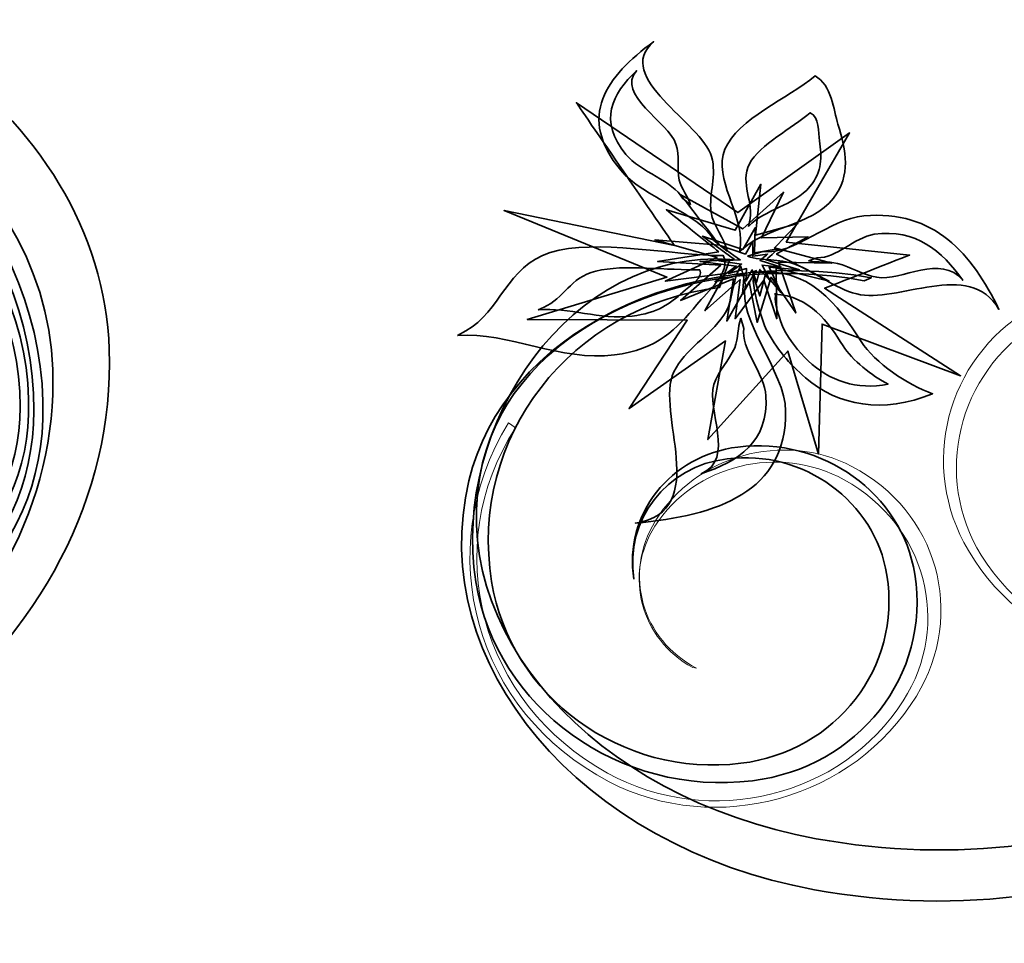
# Model space of a CAD drawing. Units: millimetres. Extents: x -286 to 286, y -211 to 211.
# Drawn here: x 114 to 178, y 83 to 144 of the extents above; entities that cross this region are included whole.
import ezdxf

# ---------------------------------------------------------------- set-up
doc = ezdxf.new("R2010")
doc.units = ezdxf.units.MM
doc.header["$MEASUREMENT"] = 0
doc.layers.add('_U+00D1_U+00EB_U+00EE_U+00E9 1', color=7, linetype='Continuous')

msp = doc.modelspace()

# ---------------------------------------------------------------- linework, layer by layer
at = {"layer": '_U+00D1_U+00EB_U+00EE_U+00E9 1', "lineweight": 35}
for points, knots in [([(13.8375, 124.1098), (18.568, 158.6898), (55.3102, 173.6351), (88.9616, 174.5165), (88.9616, 174.5165), (98.0016, 174.7538), (107.15, 173.9564), (116.0573, 172.7318), (116.0573, 172.7318), (139.8092, 169.4667), (164.485, 162.8446), (183.5963, 149.2816), (183.5963, 149.2816), (196.818, 139.8949), (211.1686, 124.6806), (207.1305, 107.6864), (207.1305, 107.6864), (203.5641, 92.6576), (185.068, 83.3275), (165.8209, 86.849), (165.8209, 86.849), (150.4225, 89.6659), (140.2535, 101.6972), (143.1119, 113.7191), (143.1119, 113.7191), (145.3961, 123.3412), (157.2311, 129.3114), (169.5524, 127.0575), (169.5524, 127.0575), (169.5524, 127.0575), (169.0866, 126.87), (169.0866, 126.87), (169.0866, 126.87), (157.32, 129.0238), (146.0983, 123.6659), (144.0153, 114.9042), (144.0153, 114.9042), (141.4147, 103.952), (151.2282, 92.8939), (165.9342, 90.203), (165.9342, 90.203), (184.3131, 86.8402), (201.8522, 95.2124), (205.1012, 108.9008), (205.1012, 108.9008), (208.778, 124.3798), (194.9479, 138.3774), (182.2487, 147.0454), (182.2487, 147.0454), (163.8961, 159.5722), (140.3082, 165.808), (117.6383, 168.9735), (117.6383, 168.9735), (109.1334, 170.1591), (100.403, 170.9574), (91.7867, 170.8109), (91.7867, 170.8109), (59.7233, 170.2665), (24.8492, 156.911), (20.6901, 125.3861), (20.6901, 125.3861), (20.6901, 125.3861), (13.8375, 124.1098), (13.8375, 124.1098)], [0, 0, 0, 0, 0.0588235, 0.0588235, 0.0588235, 0.0588235, 0.1176471, 0.1176471, 0.1176471, 0.1176471, 0.1764706, 0.1764706, 0.1764706, 0.1764706, 0.2352941, 0.2352941, 0.2352941, 0.2352941, 0.2941176, 0.2941176, 0.2941176, 0.2941177, 0.3529412, 0.3529412, 0.3529412, 0.3529412, 0.4117647, 0.4117647, 0.4117647, 0.4117647, 0.4705882, 0.4705882, 0.4705882, 0.4705882, 0.5294118, 0.5294118, 0.5294118, 0.5294118, 0.5882353, 0.5882353, 0.5882353, 0.5882353, 0.6470588, 0.6470588, 0.6470588, 0.6470588, 0.7058824, 0.7058824, 0.7058824, 0.7058824, 0.7647059, 0.7647059, 0.7647059, 0.7647059, 0.8235294, 0.8235294, 0.8235294, 0.8235294, 0.8823529, 0.8823529, 0.8823529, 0.882353, 1, 1, 1, 1]), ([(76.7223, 108.8817), (63.568, 108.5464), (52.6373, 116.3275), (52.3082, 126.2645), (52.3082, 126.2645), (51.8961, 138.6815), (64.8912, 149.0927), (81.3326, 149.5131), (81.3326, 149.5131), (101.8893, 150.0394), (118.9684, 137.8794), (119.486, 122.3549), (119.486, 122.3549), (120.1305, 102.9481), (99.82, 86.6835), (74.1315, 86.0272), (74.1315, 86.0272), (42.0162, 85.2055), (9.1325, 105.8085), (14.5221, 128.4624), (14.5221, 128.4624), (14.5221, 128.4624), (19.9371, 126.4916), (19.9371, 126.4916), (19.9371, 126.4916), (20.6608, 104.6508), (45.0221, 87.5541), (74.3463, 88.3036), (74.3463, 88.3036), (97.8063, 88.9027), (116.3551, 103.5536), (115.7741, 121.0264), (115.7741, 121.0264), (115.3082, 135.0044), (99.7184, 145.9472), (80.9498, 145.4662), (80.9498, 145.4662), (65.9381, 145.0805), (54.0651, 135.7079), (54.4371, 124.5244), (54.4371, 124.5244), (54.735, 115.5775), (64.7106, 108.5746), (76.7223, 108.8817)], [0, 0, 0, 0, 0.0833333, 0.0833333, 0.0833333, 0.0833333, 0.1666667, 0.1666667, 0.1666667, 0.1666667, 0.25, 0.25, 0.25, 0.25, 0.3333333, 0.3333333, 0.3333333, 0.3333333, 0.4166667, 0.4166667, 0.4166667, 0.4166667, 0.5, 0.5, 0.5, 0.5, 0.5833333, 0.5833333, 0.5833333, 0.5833333, 0.6666667, 0.6666667, 0.6666667, 0.6666667, 0.75, 0.75, 0.75, 0.75, 0.8333333, 0.8333333, 0.8333333, 0.8333333, 1, 1, 1, 1]), ([(92.0631, 143.0654), (105.1715, 141.4896), (115.4938, 130.1654), (115.1198, 117.7744), (115.1198, 117.7744), (114.819, 107.8598), (106.0778, 100.8471), (95.5895, 102.1078), (95.5895, 102.1078), (87.1989, 103.1156), (80.5924, 110.3632), (80.8287, 118.2954), (80.8287, 118.2954), (81.0221, 124.6386), (86.6198, 129.1288), (93.3307, 128.3202), (93.3307, 128.3202), (98.7037, 127.6752), (102.9313, 123.038), (102.775, 117.9604), (102.775, 117.9604), (102.775, 117.9604), (102.8883, 118.2435), (102.8883, 118.2435), (102.8883, 118.2435), (102.902, 123.1679), (98.7975, 127.5726), (93.7164, 128.0805), (93.7164, 128.0805), (87.3668, 128.7182), (82.2037, 124.2445), (82.1862, 118.0892), (82.1862, 118.0892), (82.1608, 110.3954), (88.5768, 103.5141), (96.5162, 102.7167), (96.5162, 102.7167), (106.4371, 101.7221), (114.5026, 108.7134), (114.5348, 118.3295), (114.5348, 118.3295), (114.566, 130.351), (104.5446, 141.1064), (92.1412, 142.349), (92.1412, 142.349), (92.1412, 142.349), (92.0631, 143.0654), (92.0631, 143.0654)], [0, 0, 0, 0, 0.0769231, 0.0769231, 0.0769231, 0.0769231, 0.1538462, 0.1538462, 0.1538462, 0.1538462, 0.2307692, 0.2307692, 0.2307692, 0.2307692, 0.3076923, 0.3076923, 0.3076923, 0.3076923, 0.3846154, 0.3846154, 0.3846154, 0.3846154, 0.4615385, 0.4615385, 0.4615385, 0.4615385, 0.5384615, 0.5384615, 0.5384615, 0.5384615, 0.6153846, 0.6153846, 0.6153846, 0.6153846, 0.6923077, 0.6923077, 0.6923077, 0.6923077, 0.7692308, 0.7692308, 0.7692308, 0.7692308, 0.8461538, 0.8461538, 0.8461538, 0.8461539, 1, 1, 1, 1]), ([(160.0807, 128.8016), (159.9293, 129.6766), (159.1491, 130.4525), (159.0289, 131.3656), (159.0289, 131.3656), (158.859, 132.6229), (159.4137, 133.7582), (159.0563, 135.0214), (159.0563, 135.0214), (158.4196, 137.2504), (152.5231, 140.2289), (155.2506, 142.5687), (155.2506, 142.5687), (152.1305, 140.2958), (150.1793, 137.643), (153.0846, 134.1215), (153.0846, 134.1215), (154.5192, 132.3817), (158.3893, 131.2167), (159.2155, 129.5131), (159.2155, 129.5131), (159.2155, 129.5131), (160.0807, 128.8016), (160.0807, 128.8016)], [0, 0, 0, 0, 0.1428571, 0.1428571, 0.1428571, 0.1428572, 0.2857143, 0.2857143, 0.2857143, 0.2857143, 0.4285714, 0.4285714, 0.4285714, 0.4285714, 0.5714286, 0.5714286, 0.5714286, 0.5714286, 0.7142857, 0.7142857, 0.7142857, 0.7142857, 1, 1, 1, 1]), ([(160.0807, 128.8016), (159.9293, 129.6766), (159.1491, 130.4525), (159.0289, 131.3656), (159.0289, 131.3656), (158.859, 132.6229), (159.4137, 133.7582), (159.0563, 135.0214), (159.0563, 135.0214), (158.4196, 137.2504), (152.5231, 140.2289), (155.2506, 142.5687), (155.2506, 142.5687), (152.1305, 140.2958), (150.1793, 137.643), (153.0846, 134.1215), (153.0846, 134.1215), (154.5192, 132.3817), (158.3893, 131.2167), (159.2155, 129.5131), (159.2155, 129.5131), (159.2155, 129.5131), (160.0807, 128.8016), (160.0807, 128.8016)], [0, 0, 0, 0, 0.1428571, 0.1428571, 0.1428571, 0.1428572, 0.2857143, 0.2857143, 0.2857143, 0.2857143, 0.4285714, 0.4285714, 0.4285714, 0.4285714, 0.5714286, 0.5714286, 0.5714286, 0.5714286, 0.7142857, 0.7142857, 0.7142857, 0.7142857, 1, 1, 1, 1]), ([(92.1784, 140.8519), (104.6657, 139.349), (114.5192, 129.1527), (114.1871, 118.0751), (114.1871, 118.0751), (113.9186, 109.2147), (105.6002, 103.0054), (95.611, 104.2079), (95.611, 104.2079), (87.6159, 105.1688), (81.3112, 111.6952), (81.5221, 118.7841), (81.5221, 118.7841), (81.6959, 124.455), (87.0201, 128.4281), (93.4137, 127.6591), (93.4137, 127.6591), (98.527, 127.0454), (102.566, 122.8671), (102.4284, 118.3305), (102.4284, 118.3305), (102.4284, 118.3305), (102.5348, 118.5824), (102.5348, 118.5824), (102.5348, 118.5824), (102.5387, 122.9844), (98.6207, 126.9525), (93.7809, 127.4442), (93.7809, 127.4442), (87.7282, 128.059), (82.818, 124.0941), (82.8121, 118.5922), (82.8121, 118.5922), (82.8043, 111.7108), (88.9274, 105.5136), (96.4909, 104.745), (96.4909, 104.745), (105.943, 103.785), (113.6149, 109.9799), (113.6266, 118.5775), (113.6266, 118.5775), (113.6373, 129.3266), (104.0719, 139.0121), (92.2545, 140.2099), (92.2545, 140.2099), (92.2545, 140.2099), (92.1784, 140.8519), (92.1784, 140.8519)], [0, 0, 0, 0, 0.0769231, 0.0769231, 0.0769231, 0.0769231, 0.1538462, 0.1538462, 0.1538462, 0.1538462, 0.2307692, 0.2307692, 0.2307692, 0.2307692, 0.3076923, 0.3076923, 0.3076923, 0.3076923, 0.3846154, 0.3846154, 0.3846154, 0.3846154, 0.4615385, 0.4615385, 0.4615385, 0.4615385, 0.5384615, 0.5384615, 0.5384615, 0.5384615, 0.6153846, 0.6153846, 0.6153846, 0.6153846, 0.6923077, 0.6923077, 0.6923077, 0.6923077, 0.7692308, 0.7692308, 0.7692308, 0.7692308, 0.8461538, 0.8461538, 0.8461538, 0.8461539, 1, 1, 1, 1]), ([(157.6754, 131.8432), (157.5358, 132.4047), (157.0494, 132.8939), (156.9264, 133.4828), (156.9264, 133.4828), (156.7555, 134.2929), (156.9967, 135.0394), (156.7164, 135.85), (156.7164, 135.85), (156.2272, 137.2787), (152.7448, 139.1005), (154.1266, 140.6635), (154.1266, 140.6635), (152.5192, 139.1342), (151.5914, 137.3812), (153.4303, 135.1561), (153.4303, 135.1561), (154.3405, 134.058), (156.5807, 133.3739), (157.1432, 132.2865), (157.1432, 132.2865), (157.1432, 132.2865), (157.6754, 131.8432), (157.6754, 131.8432)], [0, 0, 0, 0, 0.1428571, 0.1428571, 0.1428571, 0.1428572, 0.2857143, 0.2857143, 0.2857143, 0.2857143, 0.4285714, 0.4285714, 0.4285714, 0.4285714, 0.5714286, 0.5714286, 0.5714286, 0.5714286, 0.7142857, 0.7142857, 0.7142857, 0.7142857, 1, 1, 1, 1]), ([(160.9, 128.7372), (162.402, 130.4047), (165.6276, 130.411), (167.07, 132.2944), (167.07, 132.2944), (168.2272, 133.8012), (167.8932, 135.37), (167.3532, 137.1566), (167.3532, 137.1566), (167.0748, 138.0785), (166.9489, 139.7367), (165.8522, 140.3256), (165.8522, 140.3256), (164.11, 138.8441), (160.7545, 137.5092), (159.9381, 135.5038), (159.9381, 135.5038), (159.1471, 133.5614), (161.1549, 131.2059), (160.9479, 129.2025), (160.9479, 129.2025), (160.9479, 129.2025), (160.9, 128.7372), (160.9, 128.7372)], [0, 0, 0, 0, 0.1428571, 0.1428571, 0.1428571, 0.1428572, 0.2857143, 0.2857143, 0.2857143, 0.2857143, 0.4285714, 0.4285714, 0.4285714, 0.4285714, 0.5714286, 0.5714286, 0.5714286, 0.5714286, 0.7142857, 0.7142857, 0.7142857, 0.7142857, 1, 1, 1, 1]), ([(156.6178, 129.1718), (156.6178, 129.1718), (145.4235, 131.4769), (145.4235, 131.4769), (145.4235, 131.4769), (145.4235, 131.4769), (156.1207, 127.1098), (156.1207, 127.1098), (156.1207, 127.1098), (156.1207, 127.1098), (146.942, 124.3212), (146.942, 124.3212), (146.942, 124.3212), (146.942, 124.3212), (157.4625, 124.2699), (157.4625, 124.2699), (157.4625, 124.2699), (157.4625, 124.2699), (153.6344, 118.4634), (153.6344, 118.4634), (153.6344, 118.4634), (153.6344, 118.4634), (159.9674, 122.9076), (159.9674, 122.9076), (159.9674, 122.9076), (159.9674, 122.9076), (158.8131, 116.4252), (158.8131, 116.4252), (158.8131, 116.4252), (158.8131, 116.4252), (164.0631, 122.2382), (164.0631, 122.2382), (164.0631, 122.2382), (164.0631, 122.2382), (166.0807, 115.476), (166.0807, 115.476), (166.0807, 115.476), (166.0807, 115.476), (166.3151, 124.0131), (166.3151, 124.0131), (166.3151, 124.0131), (166.3151, 124.0131), (175.4225, 120.6205), (175.4225, 120.6205), (175.4225, 120.6205), (175.4225, 120.6205), (166.4782, 126.3695), (166.4782, 126.3695), (166.4782, 126.3695), (166.4782, 126.3695), (172.068, 128.5531), (172.068, 128.5531), (172.068, 128.5531), (172.068, 128.5531), (163.9664, 129.4008), (163.9664, 129.4008), (163.9664, 129.4008), (163.9664, 129.4008), (168.1285, 136.5829), (168.1285, 136.5829), (168.1285, 136.5829), (168.1285, 136.5829), (160.7887, 131.349), (160.7887, 131.349), (160.7887, 131.349), (160.7887, 131.349), (150.1715, 138.5634), (150.1715, 138.5634), (150.1715, 138.5634), (150.1715, 138.5634), (156.6178, 129.1718), (156.6178, 129.1718)], [0, 0, 0, 0, 0.0526316, 0.0526316, 0.0526316, 0.0526316, 0.1052632, 0.1052632, 0.1052632, 0.1052632, 0.1578947, 0.1578947, 0.1578947, 0.1578947, 0.2105263, 0.2105263, 0.2105263, 0.2105263, 0.2631579, 0.2631579, 0.2631579, 0.2631579, 0.3157895, 0.3157895, 0.3157895, 0.3157895, 0.3684211, 0.3684211, 0.3684211, 0.3684211, 0.4210526, 0.4210526, 0.4210526, 0.4210526, 0.4736842, 0.4736842, 0.4736842, 0.4736842, 0.5263158, 0.5263158, 0.5263158, 0.5263158, 0.5789474, 0.5789474, 0.5789474, 0.5789474, 0.6315789, 0.6315789, 0.6315789, 0.631579, 0.6842105, 0.6842105, 0.6842105, 0.6842105, 0.7368421, 0.7368421, 0.7368421, 0.7368421, 0.7894737, 0.7894737, 0.7894737, 0.7894737, 0.8421053, 0.8421053, 0.8421053, 0.8421053, 0.8947368, 0.8947368, 0.8947368, 0.8947369, 1, 1, 1, 1]), ([(161.485, 130.4394), (162.5416, 131.5687), (164.4733, 131.7919), (165.5133, 133.0492), (165.5133, 133.0492), (166.3492, 134.0565), (166.2936, 134.9974), (166.1403, 136.0614), (166.1403, 136.0614), (166.0592, 136.6094), (166.1403, 137.6234), (165.5367, 137.9091), (165.5367, 137.9091), (164.3561, 136.8788), (162.2252, 135.8285), (161.5465, 134.539), (161.5465, 134.539), (160.8873, 133.289), (161.8698, 131.9769), (161.5573, 130.7299), (161.5573, 130.7299), (161.5573, 130.7299), (161.485, 130.4394), (161.485, 130.4394)], [0, 0, 0, 0, 0.1428571, 0.1428571, 0.1428571, 0.1428572, 0.2857143, 0.2857143, 0.2857143, 0.2857143, 0.4285714, 0.4285714, 0.4285714, 0.4285714, 0.5714286, 0.5714286, 0.5714286, 0.5714286, 0.7142857, 0.7142857, 0.7142857, 0.7142857, 1, 1, 1, 1]), ([(159.5748, 129.2134), (159.5748, 129.2134), (155.3317, 129.5429), (155.3317, 129.5429), (155.3317, 129.5429), (155.3317, 129.5429), (159.4215, 128.3851), (159.4215, 128.3851), (159.4215, 128.3851), (159.4215, 128.3851), (156.0094, 126.8339), (156.0094, 126.8339), (156.0094, 126.8339), (156.0094, 126.8339), (159.9674, 127.3475), (159.9674, 127.3475), (159.9674, 127.3475), (159.9674, 127.3475), (158.6188, 124.892), (158.6188, 124.892), (158.6188, 124.892), (158.6188, 124.892), (160.9342, 126.9442), (160.9342, 126.9442), (160.9342, 126.9442), (160.9342, 126.9442), (160.5992, 124.3627), (160.5992, 124.3627), (160.5992, 124.3627), (160.5992, 124.3627), (162.484, 126.8925), (162.484, 126.8925), (162.484, 126.8925), (162.484, 126.8925), (163.3434, 124.3627), (163.3434, 124.3627), (163.3434, 124.3627), (163.3434, 124.3627), (163.3034, 127.6986), (163.3034, 127.6986), (163.3034, 127.6986), (163.3034, 127.6986), (166.7809, 126.8402), (166.7809, 126.8402), (166.7809, 126.8402), (166.7809, 126.8402), (163.3248, 128.6224), (163.3248, 128.6224), (163.3248, 128.6224), (163.3248, 128.6224), (165.3961, 129.7582), (165.3961, 129.7582), (165.3961, 129.7582), (165.3961, 129.7582), (162.3356, 129.6766), (162.3356, 129.6766), (162.3356, 129.6766), (162.3356, 129.6766), (163.7907, 132.6825), (163.7907, 132.6825), (163.7907, 132.6825), (163.7907, 132.6825), (161.109, 130.2734), (161.109, 130.2734), (161.109, 130.2734), (161.109, 130.2734), (157.0026, 132.5419), (157.0026, 132.5419), (157.0026, 132.5419), (157.0026, 132.5419), (159.5748, 129.2134), (159.5748, 129.2134)], [0, 0, 0, 0, 0.0526316, 0.0526316, 0.0526316, 0.0526316, 0.1052632, 0.1052632, 0.1052632, 0.1052632, 0.1578947, 0.1578947, 0.1578947, 0.1578947, 0.2105263, 0.2105263, 0.2105263, 0.2105263, 0.2631579, 0.2631579, 0.2631579, 0.2631579, 0.3157895, 0.3157895, 0.3157895, 0.3157895, 0.3684211, 0.3684211, 0.3684211, 0.3684211, 0.4210526, 0.4210526, 0.4210526, 0.4210526, 0.4736842, 0.4736842, 0.4736842, 0.4736842, 0.5263158, 0.5263158, 0.5263158, 0.5263158, 0.5789474, 0.5789474, 0.5789474, 0.5789474, 0.6315789, 0.6315789, 0.6315789, 0.631579, 0.6842105, 0.6842105, 0.6842105, 0.6842105, 0.7368421, 0.7368421, 0.7368421, 0.7368421, 0.7894737, 0.7894737, 0.7894737, 0.7894737, 0.8421053, 0.8421053, 0.8421053, 0.8421053, 0.8947368, 0.8947368, 0.8947368, 0.8947369, 1, 1, 1, 1]), ([(159.5358, 128.767), (159.5358, 128.767), (155.5114, 128.1317), (155.5114, 128.1317), (155.5114, 128.1317), (155.5114, 128.1317), (159.6617, 127.8988), (159.6617, 127.8988), (159.6617, 127.8988), (159.6617, 127.8988), (157.0162, 125.5674), (157.0162, 125.5674), (157.0162, 125.5674), (157.0162, 125.5674), (160.5026, 126.9824), (160.5026, 126.9824), (160.5026, 126.9824), (160.5026, 126.9824), (160.0514, 124.2094), (160.0514, 124.2094), (160.0514, 124.2094), (160.0514, 124.2094), (161.5211, 126.7948), (161.5211, 126.7948), (161.5211, 126.7948), (161.5211, 126.7948), (162.0485, 124.1264), (162.0485, 124.1264), (162.0485, 124.1264), (162.0485, 124.1264), (162.9684, 127.0956), (162.9684, 127.0956), (162.9684, 127.0956), (162.9684, 127.0956), (164.5836, 124.7494), (164.5836, 124.7494), (164.5836, 124.7494), (164.5836, 124.7494), (163.4645, 128.0902), (163.4645, 128.0902), (163.4645, 128.0902), (163.4645, 128.0902), (166.9508, 128.017), (166.9508, 128.017), (166.9508, 128.017), (166.9508, 128.017), (163.1881, 129.0248), (163.1881, 129.0248), (163.1881, 129.0248), (163.1881, 129.0248), (164.7291, 130.6342), (164.7291, 130.6342), (164.7291, 130.6342), (164.7291, 130.6342), (161.9342, 129.8568), (161.9342, 129.8568), (161.9342, 129.8568), (161.9342, 129.8568), (162.3014, 133.2069), (162.3014, 133.2069), (162.3014, 133.2069), (162.3014, 133.2069), (160.61, 130.1781), (160.61, 130.1781), (160.61, 130.1781), (160.61, 130.1781), (156.0866, 131.5258), (156.0866, 131.5258), (156.0866, 131.5258), (156.0866, 131.5258), (159.5358, 128.767), (159.5358, 128.767)], [0, 0, 0, 0, 0.0526316, 0.0526316, 0.0526316, 0.0526316, 0.1052632, 0.1052632, 0.1052632, 0.1052632, 0.1578947, 0.1578947, 0.1578947, 0.1578947, 0.2105263, 0.2105263, 0.2105263, 0.2105263, 0.2631579, 0.2631579, 0.2631579, 0.2631579, 0.3157895, 0.3157895, 0.3157895, 0.3157895, 0.3684211, 0.3684211, 0.3684211, 0.3684211, 0.4210526, 0.4210526, 0.4210526, 0.4210526, 0.4736842, 0.4736842, 0.4736842, 0.4736842, 0.5263158, 0.5263158, 0.5263158, 0.5263158, 0.5789474, 0.5789474, 0.5789474, 0.5789474, 0.6315789, 0.6315789, 0.6315789, 0.631579, 0.6842105, 0.6842105, 0.6842105, 0.6842105, 0.7368421, 0.7368421, 0.7368421, 0.7368421, 0.7894737, 0.7894737, 0.7894737, 0.7894737, 0.8421053, 0.8421053, 0.8421053, 0.8421053, 0.8947368, 0.8947368, 0.8947368, 0.8947369, 1, 1, 1, 1]), ([(161.4166, 128.4818), (162.4293, 128.1366), (163.484, 128.3374), (164.5328, 127.9481), (164.5328, 127.9481), (165.9723, 127.4154), (167.1002, 126.3827), (168.5924, 125.995), (168.5924, 125.995), (171.2321, 125.3134), (176.0055, 128.3451), (177.9342, 124.9779), (177.9342, 124.9779), (176.1744, 128.6176), (173.7057, 131.5414), (169.069, 131.1342), (169.069, 131.1342), (166.7789, 130.9349), (164.5221, 128.5267), (162.4225, 128.7836), (162.4225, 128.7836), (162.4225, 128.7836), (161.4166, 128.4818), (161.4166, 128.4818)], [0, 0, 0, 0, 0.1428571, 0.1428571, 0.1428571, 0.1428572, 0.2857143, 0.2857143, 0.2857143, 0.2857143, 0.4285714, 0.4285714, 0.4285714, 0.4285714, 0.5714286, 0.5714286, 0.5714286, 0.5714286, 0.7142857, 0.7142857, 0.7142857, 0.7142857, 1, 1, 1, 1]), ([(160.5631, 128.268), (160.5631, 128.268), (158.2965, 128.1307), (158.2965, 128.1307), (158.2965, 128.1307), (158.2965, 128.1307), (160.6754, 127.8334), (160.6754, 127.8334), (160.6754, 127.8334), (160.6754, 127.8334), (159.2789, 126.7948), (159.2789, 126.7948), (159.2789, 126.7948), (159.2789, 126.7948), (161.2028, 127.3436), (161.2028, 127.3436), (161.2028, 127.3436), (161.2028, 127.3436), (161.0778, 125.9911), (161.0778, 125.9911), (161.0778, 125.9911), (161.0778, 125.9911), (161.7926, 127.2064), (161.7926, 127.2064), (161.7926, 127.2064), (161.7926, 127.2064), (162.2233, 125.8637), (162.2233, 125.8637), (162.2233, 125.8637), (162.2233, 125.8637), (162.6012, 127.2914), (162.6012, 127.2914), (162.6012, 127.2914), (162.6012, 127.2914), (163.6383, 126.0619), (163.6383, 126.0619), (163.6383, 126.0619), (163.6383, 126.0619), (162.8356, 127.7606), (162.8356, 127.7606), (162.8356, 127.7606), (162.8356, 127.7606), (164.8307, 127.5736), (164.8307, 127.5736), (164.8307, 127.5736), (164.8307, 127.5736), (162.6354, 128.2367), (162.6354, 128.2367), (162.6354, 128.2367), (162.6354, 128.2367), (163.4352, 128.9638), (163.4352, 128.9638), (163.4352, 128.9638), (163.4352, 128.9638), (161.8756, 128.7025), (161.8756, 128.7025), (161.8756, 128.7025), (161.8756, 128.7025), (161.9244, 130.3427), (161.9244, 130.3427), (161.9244, 130.3427), (161.9244, 130.3427), (161.1051, 128.9198), (161.1051, 128.9198), (161.1051, 128.9198), (161.1051, 128.9198), (158.4576, 129.7841), (158.4576, 129.7841), (158.4576, 129.7841), (158.4576, 129.7841), (160.5631, 128.268), (160.5631, 128.268)], [0, 0, 0, 0, 0.0526316, 0.0526316, 0.0526316, 0.0526316, 0.1052632, 0.1052632, 0.1052632, 0.1052632, 0.1578947, 0.1578947, 0.1578947, 0.1578947, 0.2105263, 0.2105263, 0.2105263, 0.2105263, 0.2631579, 0.2631579, 0.2631579, 0.2631579, 0.3157895, 0.3157895, 0.3157895, 0.3157895, 0.3684211, 0.3684211, 0.3684211, 0.3684211, 0.4210526, 0.4210526, 0.4210526, 0.4210526, 0.4736842, 0.4736842, 0.4736842, 0.4736842, 0.5263158, 0.5263158, 0.5263158, 0.5263158, 0.5789474, 0.5789474, 0.5789474, 0.5789474, 0.6315789, 0.6315789, 0.6315789, 0.631579, 0.6842105, 0.6842105, 0.6842105, 0.6842105, 0.7368421, 0.7368421, 0.7368421, 0.7368421, 0.7894737, 0.7894737, 0.7894737, 0.7894737, 0.8421053, 0.8421053, 0.8421053, 0.8421053, 0.8947368, 0.8947368, 0.8947368, 0.8947369, 1, 1, 1, 1]), ([(165.4274, 128.1737), (166.0592, 128.0248), (166.6705, 128.1737), (167.3278, 128.0028), (167.3278, 128.0028), (168.2311, 127.7665), (168.9899, 127.2445), (169.9117, 127.0907), (169.9117, 127.0907), (171.5426, 126.8197), (174.1207, 128.6596), (175.5621, 126.8949), (175.5621, 126.8949), (174.1979, 128.8148), (172.4723, 130.3154), (169.7496, 129.9154), (169.7496, 129.9154), (168.4039, 129.7196), (167.2692, 128.3178), (165.9996, 128.3764), (165.9996, 128.3764), (165.9996, 128.3764), (165.4274, 128.1737), (165.4274, 128.1737)], [0, 0, 0, 0, 0.1428571, 0.1428571, 0.1428571, 0.1428572, 0.2857143, 0.2857143, 0.2857143, 0.2857143, 0.4285714, 0.4285714, 0.4285714, 0.4285714, 0.5714286, 0.5714286, 0.5714286, 0.5714286, 0.7142857, 0.7142857, 0.7142857, 0.7142857, 1, 1, 1, 1]), ([(142.3678, 123.2601), (145.7174, 123.5238), (149.1539, 121.5297), (152.6705, 121.9872), (152.6705, 121.9872), (155.484, 122.3539), (156.778, 123.6884), (158.0836, 125.306), (158.0836, 125.306), (158.7584, 126.1395), (160.3678, 127.411), (159.8219, 128.5141), (159.8219, 128.5141), (156.4147, 128.5282), (151.442, 129.6478), (148.4616, 128.7142), (148.4616, 128.7142), (145.5758, 127.8119), (145.2311, 124.8739), (142.9059, 123.5644), (142.9059, 123.5644), (142.9059, 123.5644), (142.3678, 123.2601), (142.3678, 123.2601)], [0, 0, 0, 0, 0.1428571, 0.1428571, 0.1428571, 0.1428572, 0.2857143, 0.2857143, 0.2857143, 0.2857143, 0.4285714, 0.4285714, 0.4285714, 0.4285714, 0.5714286, 0.5714286, 0.5714286, 0.5714286, 0.7142857, 0.7142857, 0.7142857, 0.7142857, 1, 1, 1, 1]), ([(160.9479, 128.2299), (160.9479, 128.2299), (159.5358, 128.1688), (159.5358, 128.1688), (159.5358, 128.1688), (159.5358, 128.1688), (161.025, 127.9647), (161.025, 127.9647), (161.025, 127.9647), (161.025, 127.9647), (160.1637, 127.3475), (160.1637, 127.3475), (160.1637, 127.3475), (160.1637, 127.3475), (161.358, 127.6605), (161.358, 127.6605), (161.358, 127.6605), (161.358, 127.6605), (161.2975, 126.8412), (161.2975, 126.8412), (161.2975, 126.8412), (161.2975, 126.8412), (161.7291, 127.5726), (161.7291, 127.5726), (161.7291, 127.5726), (161.7291, 127.5726), (162.0114, 126.7528), (162.0114, 126.7528), (162.0114, 126.7528), (162.0114, 126.7528), (162.234, 127.6151), (162.234, 127.6151), (162.234, 127.6151), (162.234, 127.6151), (162.8961, 126.8584), (162.8961, 126.8584), (162.8961, 126.8584), (162.8961, 126.8584), (162.3756, 127.8978), (162.3756, 127.8978), (162.3756, 127.8978), (162.3756, 127.8978), (163.6217, 127.765), (163.6217, 127.765), (163.6217, 127.765), (163.6217, 127.765), (162.2448, 128.1879), (162.2448, 128.1879), (162.2448, 128.1879), (162.2448, 128.1879), (162.7369, 128.6215), (162.7369, 128.6215), (162.7369, 128.6215), (162.7369, 128.6215), (161.7643, 128.4789), (161.7643, 128.4789), (161.7643, 128.4789), (161.7643, 128.4789), (161.776, 129.4735), (161.776, 129.4735), (161.776, 129.4735), (161.776, 129.4735), (161.2809, 128.6176), (161.2809, 128.6176), (161.2809, 128.6176), (161.2809, 128.6176), (159.6168, 129.1704), (159.6168, 129.1704), (159.6168, 129.1704), (159.6168, 129.1704), (160.9479, 128.2299), (160.9479, 128.2299)], [0, 0, 0, 0, 0.0526316, 0.0526316, 0.0526316, 0.0526316, 0.1052632, 0.1052632, 0.1052632, 0.1052632, 0.1578947, 0.1578947, 0.1578947, 0.1578947, 0.2105263, 0.2105263, 0.2105263, 0.2105263, 0.2631579, 0.2631579, 0.2631579, 0.2631579, 0.3157895, 0.3157895, 0.3157895, 0.3157895, 0.3684211, 0.3684211, 0.3684211, 0.3684211, 0.4210526, 0.4210526, 0.4210526, 0.4210526, 0.4736842, 0.4736842, 0.4736842, 0.4736842, 0.5263158, 0.5263158, 0.5263158, 0.5263158, 0.5789474, 0.5789474, 0.5789474, 0.5789474, 0.6315789, 0.6315789, 0.6315789, 0.631579, 0.6842105, 0.6842105, 0.6842105, 0.6842105, 0.7368421, 0.7368421, 0.7368421, 0.7368421, 0.7894737, 0.7894737, 0.7894737, 0.7894737, 0.8421053, 0.8421053, 0.8421053, 0.8421053, 0.8947368, 0.8947368, 0.8947368, 0.8947369, 1, 1, 1, 1]), ([(153.9537, 107.2534), (153.2731, 111.4984), (156.3278, 115.3851), (160.7867, 115.9369), (160.7867, 115.9369), (166.3512, 116.6259), (171.5602, 112.8832), (172.4127, 107.579), (172.4127, 107.579), (173.4762, 100.9462), (168.694, 94.872), (161.735, 94.0126), (161.735, 94.0126), (153.0338, 92.9359), (144.901, 98.7831), (143.569, 107.0717), (143.569, 107.0717), (141.9088, 117.433), (149.8473, 129.0004), (160.2535, 128.268), (160.2535, 128.268), (160.2535, 128.268), (159.5826, 126.4271), (159.5826, 126.4271), (159.5826, 126.4271), (149.7907, 125.2162), (143.0826, 116.5648), (144.6032, 107.1029), (144.6032, 107.1029), (145.818, 99.5355), (153.1539, 94.183), (160.9889, 95.1547), (160.9889, 95.1547), (167.2565, 95.9286), (171.5485, 101.4657), (170.5748, 107.5219), (170.5748, 107.5219), (169.7985, 112.3651), (165.1022, 115.789), (160.0875, 115.1694), (160.0875, 115.1694), (156.0758, 114.6727), (153.3297, 111.1294), (153.9537, 107.2534)], [0, 0, 0, 0, 0.0833333, 0.0833333, 0.0833333, 0.0833333, 0.1666667, 0.1666667, 0.1666667, 0.1666667, 0.25, 0.25, 0.25, 0.25, 0.3333333, 0.3333333, 0.3333333, 0.3333333, 0.4166667, 0.4166667, 0.4166667, 0.4166667, 0.5, 0.5, 0.5, 0.5, 0.5833333, 0.5833333, 0.5833333, 0.5833333, 0.6666667, 0.6666667, 0.6666667, 0.6666667, 0.75, 0.75, 0.75, 0.75, 0.8333333, 0.8333333, 0.8333333, 0.8333333, 1, 1, 1, 1]), ([(147.6715, 124.9584), (149.693, 125.1304), (151.7096, 124.2841), (153.8336, 124.5434), (153.8336, 124.5434), (155.5328, 124.7494), (156.3395, 125.3671), (157.1647, 126.1141), (157.1647, 126.1141), (157.5905, 126.4999), (158.5846, 127.0941), (158.2828, 127.5814), (158.2828, 127.5814), (156.235, 127.5375), (153.2731, 127.9647), (151.4625, 127.5014), (151.4625, 127.5014), (149.7076, 127.0512), (149.4313, 125.7274), (148.0035, 125.1044), (148.0035, 125.1044), (148.0035, 125.1044), (147.6715, 124.9584), (147.6715, 124.9584)], [0, 0, 0, 0, 0.1428571, 0.1428571, 0.1428571, 0.1428572, 0.2857143, 0.2857143, 0.2857143, 0.2857143, 0.4285714, 0.4285714, 0.4285714, 0.4285714, 0.5714286, 0.5714286, 0.5714286, 0.5714286, 0.7142857, 0.7142857, 0.7142857, 0.7142857, 1, 1, 1, 1]), ([(160.9762, 127.8309), (160.3659, 126.8495), (160.5338, 125.6), (159.8551, 124.5946), (159.8551, 124.5946), (158.9235, 123.2124), (157.3053, 122.3764), (156.5807, 120.8768), (156.5807, 120.8768), (155.2994, 118.2279), (159.1198, 111.726), (154.0534, 110.9359), (154.0534, 110.9359), (159.4938, 111.4291), (163.9791, 112.9965), (163.9244, 118.2954), (163.9244, 118.2954), (163.8942, 120.913), (160.6891, 124.3724), (161.2955, 126.5966), (161.2955, 126.5966), (161.2955, 126.5966), (160.9762, 127.8309), (160.9762, 127.8309)], [0, 0, 0, 0, 0.1428571, 0.1428571, 0.1428571, 0.1428572, 0.2857143, 0.2857143, 0.2857143, 0.2857143, 0.4285714, 0.4285714, 0.4285714, 0.4285714, 0.5714286, 0.5714286, 0.5714286, 0.5714286, 0.7142857, 0.7142857, 0.7142857, 0.7142857, 1, 1, 1, 1]), ([(161.7252, 127.3812), (165.4899, 127.8847), (167.3532, 125.2641), (168.8883, 122.8637), (168.8883, 122.8637), (169.7809, 121.4682), (171.9235, 120.0307), (173.5768, 119.4374), (173.5768, 119.4374), (170.3043, 118.0932), (167.3873, 118.6478), (165.2282, 120.4852), (165.2282, 120.4852), (164.193, 121.371), (163.2643, 122.454), (162.653, 123.6718), (162.653, 123.6718), (162.4684, 124.0346), (161.3444, 127.1732), (161.9996, 127.5336), (161.9996, 127.5336), (161.9996, 127.5336), (161.7252, 127.3812), (161.7252, 127.3812)], [0, 0, 0, 0, 0.1428571, 0.1428571, 0.1428571, 0.1428572, 0.2857143, 0.2857143, 0.2857143, 0.2857143, 0.4285714, 0.4285714, 0.4285714, 0.4285714, 0.5714286, 0.5714286, 0.5714286, 0.5714286, 0.7142857, 0.7142857, 0.7142857, 0.7142857, 1, 1, 1, 1]), ([(163.1813, 125.9828), (165.5446, 125.8622), (166.7233, 124.1386), (167.6998, 122.5775), (167.6998, 122.5775), (168.2701, 121.6684), (169.6178, 120.601), (170.6578, 120.0761), (170.6578, 120.0761), (168.61, 119.6547), (166.775, 120.2944), (165.4127, 121.5971), (165.4127, 121.5971), (164.7584, 122.2235), (164.1735, 122.9545), (163.7819, 123.7269), (163.7819, 123.7269), (163.6666, 123.9584), (162.944, 125.9027), (163.3522, 126.039), (163.3522, 126.039), (163.3522, 126.039), (163.1813, 125.9828), (163.1813, 125.9828)], [0, 0, 0, 0, 0.1428571, 0.1428571, 0.1428571, 0.1428572, 0.2857143, 0.2857143, 0.2857143, 0.2857143, 0.4285714, 0.4285714, 0.4285714, 0.4285714, 0.5714286, 0.5714286, 0.5714286, 0.5714286, 0.7142857, 0.7142857, 0.7142857, 0.7142857, 1, 1, 1, 1]), ([(160.9801, 124.4047), (160.733, 123.7899), (160.8492, 123.099), (160.5748, 122.4672), (160.5748, 122.4672), (160.194, 121.5956), (159.4879, 120.9691), (159.2057, 120.0507), (159.2057, 120.0507), (158.7067, 118.4296), (160.65, 115.1205), (158.3737, 114.1879), (158.3737, 114.1879), (160.8297, 114.9857), (162.8219, 116.3036), (162.6266, 119.2938), (162.6266, 119.2938), (162.5309, 120.7719), (160.9596, 122.4218), (161.1657, 123.7362), (161.1657, 123.7362), (161.1657, 123.7362), (160.9801, 124.4047), (160.9801, 124.4047)], [0, 0, 0, 0, 0.1428571, 0.1428571, 0.1428571, 0.1428572, 0.2857143, 0.2857143, 0.2857143, 0.2857143, 0.4285714, 0.4285714, 0.4285714, 0.4285714, 0.5714286, 0.5714286, 0.5714286, 0.5714286, 0.7142857, 0.7142857, 0.7142857, 0.7142857, 1, 1, 1, 1])]:
    msp.add_open_spline(points, degree=3, knots=knots, dxfattribs=at)
at = {"layer": '_U+00D1_U+00EB_U+00EE_U+00E9 1', "lineweight": 9}
for points in [[(202.028, 128.6176), (207.1305, 119.9794), (204.3151, 108.91), (195.7389, 103.8925), (195.7389, 103.8925), (188.8776, 99.8764), (180.0065, 102.2235), (175.9264, 109.1371), (175.9264, 109.1371), (172.6588, 114.663), (174.4586, 121.7494), (179.9498, 124.9614), (179.9498, 124.9614), (184.3414, 127.5307), (190.0201, 126.0272), (192.6315, 121.6054), (192.6315, 121.6054), (194.7223, 118.0668), (193.569, 113.5316), (190.0553, 111.476), (190.0553, 111.476), (190.0553, 111.476), (190.2985, 111.5282), (190.2985, 111.5282), (190.2985, 111.5282), (193.6442, 113.6044), (194.6969, 117.9652), (192.65, 121.2709), (192.65, 121.2709), (190.0914, 125.4004), (184.6295, 126.6454), (180.4489, 124.0526), (180.4489, 124.0526), (175.2194, 120.808), (173.5768, 113.9935), (176.7731, 108.8314), (176.7731, 108.8314), (180.7692, 102.3754), (189.3043, 100.4306), (195.8385, 104.4838), (195.8385, 104.4838), (204.0065, 109.5512), (206.5758, 120.1991), (201.5797, 128.267), (201.5797, 128.267), (201.5797, 128.267), (202.028, 128.6176), (202.028, 128.6176)], [(145.7057, 117.5307), (140.5612, 109.0726), (143.5289, 98.5145), (152.3239, 93.9442), (152.3239, 93.9442), (159.3639, 90.2875), (168.401, 92.808), (172.5114, 99.5731), (172.5114, 99.5731), (175.8014, 104.9857), (173.9059, 111.7431), (168.2741, 114.6684), (168.2741, 114.6684), (163.7711, 117.0092), (157.986, 115.3969), (155.3551, 111.0674), (155.3551, 111.0674), (153.2516, 107.6019), (154.4635, 103.2767), (158.068, 101.4057), (158.068, 101.4057), (158.068, 101.4057), (157.817, 101.4462), (157.817, 101.4462), (157.817, 101.4462), (154.3873, 103.3446), (153.275, 107.5062), (155.3366, 110.7426), (155.3366, 110.7426), (157.9157, 114.7909), (163.484, 116.1494), (167.7741, 113.7807), (167.7741, 113.7807), (173.1364, 110.8154), (174.8707, 104.3139), (171.6481, 99.2548), (171.6481, 99.2548), (167.6207, 92.931), (158.9215, 90.807), (152.2194, 94.5116), (152.2194, 94.5116), (143.8395, 99.14), (141.1295, 109.3007), (146.1637, 117.2059), (146.1637, 117.2059), (146.1637, 117.2059), (145.7057, 117.5307), (145.7057, 117.5307)]]:
    msp.add_open_spline(points, degree=3, knots=[0, 0, 0, 0, 0.0769231, 0.0769231, 0.0769231, 0.0769231, 0.1538462, 0.1538462, 0.1538462, 0.1538462, 0.2307692, 0.2307692, 0.2307692, 0.2307692, 0.3076923, 0.3076923, 0.3076923, 0.3076923, 0.3846154, 0.3846154, 0.3846154, 0.3846154, 0.4615385, 0.4615385, 0.4615385, 0.4615385, 0.5384615, 0.5384615, 0.5384615, 0.5384615, 0.6153846, 0.6153846, 0.6153846, 0.6153846, 0.6923077, 0.6923077, 0.6923077, 0.6923077, 0.7692308, 0.7692308, 0.7692308, 0.7692308, 0.8461538, 0.8461538, 0.8461538, 0.8461539, 1, 1, 1, 1], dxfattribs=at)

doc.saveas('drawing.dxf')
